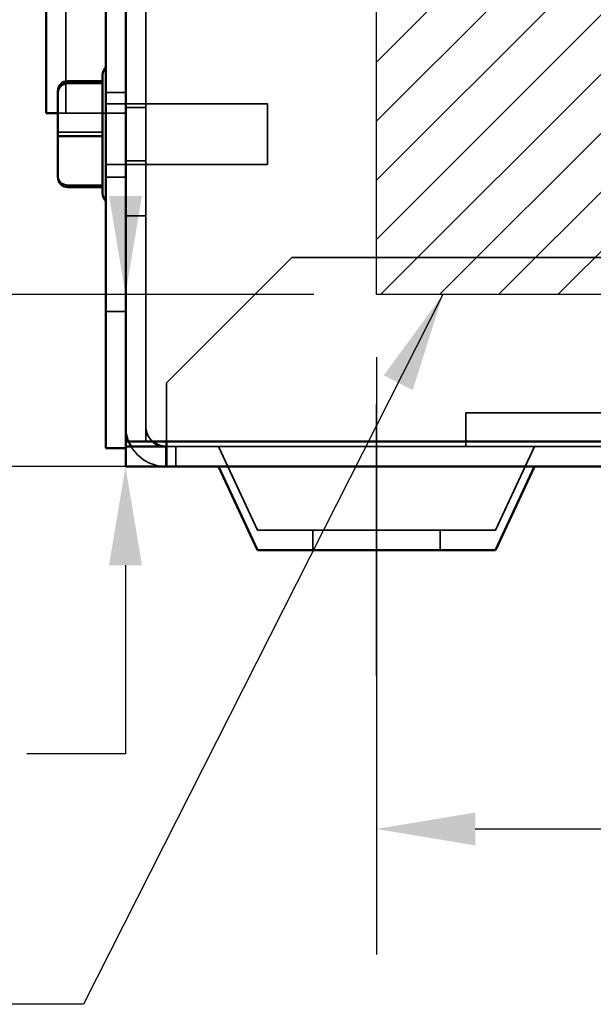
# Model space of a CAD drawing. Units: inches. Extents: x 0.05 to 2.15, y 0.02 to 1.67.
# Drawn here: x 1.27 to 1.33, y 0.54 to 0.64 of the extents above; entities that cross this region are included whole.
import ezdxf

# ---------------------------------------------------------------- set-up
doc = ezdxf.new("R2010")
doc.units = ezdxf.units.IN
doc.header["$LTSCALE"] = 0.1
doc.header["$MEASUREMENT"] = 0
doc.linetypes.add('DASHED', pattern=[0.2067, 0.1654, -0.0413])
for name, color, linetype, lineweight in [('Centerline (ANSI)', 7, 'Continuous', 25), ('Dimension (ANSI)', 7, 'Continuous', 25), ('Hatch (ANSI)', 7, 'Continuous', 18), ('Hidden (ANSI)', 7, 'DASHED', 35), ('Sketch Geometry (ANSI)', 7, 'Continuous', 25), ('Symbol (ANSI)', 7, 'Continuous', 25), ('Visible (ANSI)', 7, 'Continuous', 50)]:
    doc.layers.add(name, color=color, linetype=linetype, lineweight=lineweight)
doc.styles.add('Note Text (ANSI)', font='tahoma.ttf')
doc.dimstyles.new('Default (ANSI)', dxfattribs={"dimscale": 0.1, "dimtxt": 0.1200000047683716, "dimasz": 0.0984251946210861, "dimexe": 0.125, "dimexo": 0.0625, "dimgap": 0.031496062992126, "dimtad": 0, "dimtih": 1, "dimtoh": 1, "dimrnd": 1e-08, "dimzin": 0, "dimdsep": 46, "dimtxsty": 'Note Text (ANSI)', "dimcen": 0.09, "dimdle": 0.3937007874015748, "dimclrd": 256, "dimclre": 256, "dimclrt": 256, "dimadec": 0, "dimazin": 1, "dimtfac": 1, "dimtofl": 0, "dimtmove": 0, "dimatfit": 3, "dimfxl": 1, "dimtolj": 1, "dimtzin": 4, "dimlwd": -1, "dimlwe": -1, "dimarcsym": 0})
doc.dimstyles.new('Default (ANSI)$7', dxfattribs={"dimscale": 0.1, "dimtxt": 0.1200000047683716, "dimasz": 0.0984251946210861, "dimexe": 0.125, "dimexo": 0.0625, "dimgap": 0.031496062992126, "dimtad": 0, "dimtih": 1, "dimtoh": 1, "dimrnd": 1e-08, "dimzin": 0, "dimdsep": 46, "dimtxsty": 'Note Text (ANSI)', "dimcen": 0.09, "dimdle": 0.3937007874015748, "dimclrd": 256, "dimclre": 256, "dimclrt": 256, "dimadec": 0, "dimazin": 1, "dimtfac": 1, "dimtofl": 0, "dimtmove": 0, "dimatfit": 3, "dimfxl": 1, "dimtolj": 1, "dimtzin": 4, "dimlwd": -1, "dimlwe": -1, "dimarcsym": 0})

# ---------------------------------------------------------------- blocks, each defined once
blk = doc.blocks.new('*D36')
at = {"layer": 'Defpoints', "color": 0, "transparency": 16777216}
for p in [(1.303406511534476, 0.6143582326055812), (1.453406511534476, 0.6143582326055813), (1.453406511534476, 0.5610843012451767)]:
    blk.add_point(p, dxfattribs=at)
at = {"layer": 'Dimension (ANSI)', "transparency": 16777216}
for p, q in [((1.303406511534476, 0.6081082326055812), (1.303406511534476, 0.5485843012451768)), ((1.453406511534476, 0.6081082326055814), (1.453406511534476, 0.5485843012451768)), ((1.313249030996584, 0.5610843012451767), (1.377312918028536, 0.5610843012451767)), ((1.443563992072367, 0.5610843012451767), (1.414647726018313, 0.5610843012451767))]:
    blk.add_line(p, q, dxfattribs=at)
for points in [[(1.313249030996584, 0.5627247211555283), (1.313249030996584, 0.5594438813348253), (1.303406511534476, 0.5610843012451767)], [(1.443563992072367, 0.5627247211555283), (1.443563992072367, 0.5594438813348253), (1.453406511534476, 0.5610843012451767)]]:
    blk.add_solid(points, dxfattribs=at)
at = {"layer": 'Dimension (ANSI)', "transparency": 16777216, "insert": (1.380462524327749, 0.5673301040050566), "char_height": 0.0120000004768372, "attachment_point": 1, "style": 'Note Text (ANSI)'}
blk.add_mtext('\\A1;4.50', dxfattribs=at)
blk = doc.blocks.new('*D39')
at = {"layer": 'Defpoints', "color": 0, "transparency": 16777216}
for p in [(1.278386456999461, 0.6143582326055814), (1.303406511534476, 0.6143582326055814), (1.29564642281419, 0.5972248992722481)]:
    blk.add_point(p, dxfattribs=at)
at = {"layer": 'Dimension (ANSI)', "transparency": 16777216}
for p, q in [((1.278386456999461, 0.62420075206769), (1.278386456999461, 0.6340432715297987)), ((1.297156511534476, 0.6143582326055814), (1.265886456999461, 0.6143582326055814)), ((1.28939642281419, 0.5972248992722481), (1.265886456999461, 0.5972248992722481)), ((1.278386456999461, 0.5873823798101396), (1.278386456999461, 0.568561599462767)), ((1.278386456999461, 0.568561599462767), (1.268543937537353, 0.568561599462767))]:
    blk.add_line(p, q, dxfattribs=at)
for points in [[(1.27674603708911, 0.62420075206769), (1.280026876909813, 0.62420075206769), (1.278386456999461, 0.6143582326055814)], [(1.27674603708911, 0.5873823798101396), (1.280026876909813, 0.5873823798101396), (1.278386456999461, 0.5972248992722481)]]:
    blk.add_solid(points, dxfattribs=at)
at = {"layer": 'Dimension (ANSI)', "transparency": 16777216, "insert": (1.23537418248904, 0.5748074022226463), "char_height": 0.0120000004768372, "attachment_point": 1, "style": 'Note Text (ANSI)'}
blk.add_mtext('\\A1;0.51', dxfattribs=at)

msp = doc.modelspace()

# ---------------------------------------------------------------- hatches: boundary and pattern name
at = {"layer": 'Hatch (ANSI)'}
h = msp.add_hatch(dxfattribs=at)
h.set_pattern_fill('ANSI31', color=256, scale=0.0333333333333333, style=0)
h.set_pattern_definition([(45, (0, 0), (-0.0029462782549439, 0.0029462782549439), [])])
h.paths.add_polyline_path([(1.453406511534476, 0.706024899272248), (1.453406511534476, 0.6143582326055812), (1.303406511534476, 0.6143582326055812), (1.303406511534476, 0.706024899272248)])

# ---------------------------------------------------------------- linework, layer by layer
at = {"layer": 'Centerline (ANSI)', "linetype": 'Continuous'}
msp.add_line((1.303406511534469, 0.5763915659389145), (1.303406511534469, 0.6033915659389146), dxfattribs=at)
at = {"layer": 'Hidden (ANSI)'}
for p, q in [((1.280406511534476, 0.5997248992722481), (1.280406511534476, 0.9910582326055811)), ((1.272439844867789, 0.6532802580100833), (1.272439844867794, 0.6367707817331865)), ((1.272439844867794, 0.632437448399805), (1.272439844867794, 0.6367707817331866)), ((1.276106511534471, 0.6356438531612504), (1.27610855440295, 0.6356438531612464)), ((1.276106511534471, 0.6354374138711144), (1.276106511534471, 0.6353181061856626)), ((1.278406511534472, 0.6345248992722484), (1.276439844867805, 0.6345248992722484)), ((1.292539844867805, 0.6333748992722482), (1.276439844867805, 0.6333748992722482)), ((1.292539844867805, 0.6333748992722482), (1.292539844867805, 0.6273415659389149)), ((1.274639844867795, 0.632437448399805), (1.271639844867795, 0.632437448399805)), ((1.276439844867795, 0.632437448399805), (1.274639844867795, 0.632437448399805)), ((1.278406511534462, 0.632437448399805), (1.276439844867795, 0.632437448399805)), ((1.278406511534472, 0.6330082326055814), (1.280406511534472, 0.6330082326055814)), ((1.272639844867803, 0.6305692521953504), (1.27610855440295, 0.6305692521953367)), ((1.27610651153447, 0.6302619404016317), (1.27610651153447, 0.6300370659296265)), ((1.292539844867805, 0.6273415659389149), (1.276439844867805, 0.6273415659389149)), ((1.278406511534472, 0.6277082326055814), (1.280406511534472, 0.6277082326055814)), ((1.278406511534473, 0.6260595216023255), (1.276439844867806, 0.6260595216023255)), ((1.272639844867804, 0.6252836316396815), (1.27610855440295, 0.6252836316396718)), ((1.276106511534472, 0.6251827591360988), (1.276106511534472, 0.6250771923495455)), ((1.276106511534472, 0.6250726120499126), (1.276106511534472, 0.6250771923495457)), ((1.278406511534469, 0.6222248992722479), (1.280406511534469, 0.6222248992722479)), ((1.282473178201143, 0.6055582326055812), (1.294973178201143, 0.6180582326055811)), ((1.294973178201143, 0.6180582326055811), (1.461906511534476, 0.6180582326055813)), ((1.278406511534472, 0.6126915659389148), (1.276439844867805, 0.6126915659389148)), ((1.282473178201143, 0.601224899272248), (1.282473178201143, 0.6055582326055812)), ((1.312296763809498, 0.5992248992722481), (1.312296763809498, 0.6025582326055813)), ((1.312296763809498, 0.6025582326055813), (1.350796763809498, 0.6025582326055813)), ((1.282473178201143, 0.601224899272248), (1.282473178201143, 0.5997248992722479)), ((1.282406511534469, 0.5972248992722479), (1.282406511534469, 0.5992248992722478)), ((1.282473178201142, 0.5992248992722478), (1.474406511534475, 0.5992248992722479)), ((1.28340651153447, 0.5992248992722478), (1.28340651153447, 0.5972248992722479)), ((1.291558357335404, 0.5908915659389145), (1.287672460184113, 0.5992248992722479)), ((1.315254665733534, 0.5908915659389145), (1.319140562884826, 0.5992248992722479)), ((1.315254665733534, 0.5908915659389145), (1.291558357335404, 0.5908915659389145)), ((1.297073178201136, 0.5888915659389145), (1.297073178201136, 0.5908915659389145)), ((1.309739844867803, 0.5888915659389145), (1.309739844867803, 0.5908915659389145))]:
    msp.add_line(p, q, dxfattribs=at)
for radius, start, end in [(0.004, 180, 202.0243128370394), (0.002, 180, 228.5903778907191), (0.004, 209.9999999999992, 269.999999999996)]:
    msp.add_arc((1.282406511534469, 0.6012248992722479), radius, start, end, dxfattribs=at)
for centre, ratio, start_param, end_param in [((1.272639844867804, 0.6305285410204754), 0.0407111748750165, 1.570796326795456, 3.141592653383824), ((1.272639844867804, 0.6262626543340674), 0.9790226943858568, 3.141592653589697, 4.71238898038413)]:
    msp.add_ellipse(centre, major_axis=(0.001, 0), ratio=ratio, start_param=start_param, end_param=end_param, dxfattribs=at)
for points in [[(1.27610855440295, 0.6356438531612413), (1.276107304676138, 0.6356063172058989), (1.276106511534471, 0.6355694872287841), (1.276106511534471, 0.6355337060750643)], [(1.276106511534471, 0.6356392728616175), (1.276106511534471, 0.635640760766663), (1.276107137533972, 0.6356422925218912), (1.27610855440295, 0.6356438531612464)], [(1.276106511534362, 0.6356392728616175), (1.276106511534362, 0.635640760766663), (1.276107137533863, 0.6356422925218912), (1.276108554402842, 0.6356438531612464)], [(1.276108554402842, 0.635432833571482), (1.276107304676031, 0.6354343944472929), (1.276106511534364, 0.6354359259660693), (1.276106511534364, 0.6354374138711144)], [(1.27610651153447, 0.6306793992815366), (1.27610651153447, 0.6306436181278103), (1.276107137533971, 0.6306067824643852), (1.27610855440295, 0.6305692521953367)], [(1.276108554402949, 0.630569252195341), (1.276107304676137, 0.6305301553641876), (1.27610651153447, 0.6304917938682963), (1.27610651153447, 0.6304545248095313)], [(1.276106511534471, 0.6253983590255006), (1.276106511534471, 0.6253610899667289), (1.276107137533972, 0.6253227225480755), (1.27610855440295, 0.6252836316396718)], [(1.276108554402949, 0.6252836316396811), (1.276107304676138, 0.6252820707638702), (1.276106511534471, 0.6252805392450937), (1.276106511534471, 0.6252790513400486)], [(1.27610855440284, 0.6252836316396811), (1.27610730467603, 0.6252820707638702), (1.276106511534362, 0.6252805392450937), (1.276106511534362, 0.6252790513400486)], [(1.276106511534472, 0.6250771923495455), (1.276106511534472, 0.6250757044445001), (1.276107137533974, 0.6250741726892719), (1.276108554402952, 0.6250726120499169)], [(1.276106511534364, 0.6250771923495455), (1.276106511534364, 0.6250757044445001), (1.276107137533865, 0.6250741726892719), (1.276108554402843, 0.6250726120499169)]]:
    msp.add_open_spline(points, degree=3, dxfattribs=at)
at = {"layer": 'Sketch Geometry (ANSI)'}
for p, q in [((1.303406511534476, 0.6143582326055812), (1.303406511534476, 0.706024899272248)), ((1.453406511534476, 0.6143582326055812), (1.303406511534475, 0.6143582326055812)), ((1.295646422814189, 0.5972248992722479), (1.458695491347438, 0.5972248992722479))]:
    msp.add_line(p, q, dxfattribs=at)
at = {"layer": 'Visible (ANSI)'}
for p, q in [((1.276439844867809, 0.9949915659389148), (1.276439844867809, 0.5990582326055816)), ((1.278406511534476, 0.5990582326055816), (1.278406511534476, 0.9949915659389148)), ((1.270473178201127, 0.6367707817331385), (1.270473178201123, 0.6532707817331384)), ((1.270473178201127, 0.6367707817331385), (1.270473178201127, 0.632437448399805)), ((1.276106511534472, 0.6354374138711144), (1.276106511534472, 0.6362795432797483)), ((1.272639844867804, 0.6356438531612504), (1.276106511534471, 0.6356438531612504)), ((1.276108554402952, 0.6354328335714912), (1.272639844867806, 0.6354328335714817)), ((1.276106511534473, 0.6302619404016317), (1.276106511534472, 0.6353181061856626)), ((1.271639844867805, 0.6346241192919895), (1.271639844867806, 0.6344538108770957)), ((1.271639844867806, 0.6344538108770957), (1.271639844867807, 0.6301879241906878)), ((1.271639844867795, 0.632437448399805), (1.270473178201127, 0.632437448399805)), ((1.271639844867807, 0.6301879241906878), (1.271639844867806, 0.6260923459191736)), ((1.272639844867807, 0.6301472130158127), (1.276108554402953, 0.6301472130158265)), ((1.276106511534472, 0.6251827591360989), (1.276106511534473, 0.6300370659296265)), ((1.272639844867806, 0.6250726120499126), (1.276108554402952, 0.6250726120499169)), ((1.276106511534472, 0.6244369219314148), (1.276106511534472, 0.6250726120499126)), ((1.276439844867809, 0.5990582326055816), (1.278406511534476, 0.5990582326055816)), ((1.278406511534476, 0.5997248992722481), (1.282406511534477, 0.5997248992722481)), ((1.278406511534475, 0.5992248992722478), (1.282473178201141, 0.5992248992722478)), ((1.278406511534475, 0.5972248992722479), (1.278406511534475, 0.5990582326055816)), ((1.473406511534477, 0.5997248992722479), (1.282406511534477, 0.5997248992722481)), ((1.282473178201143, 0.5997248992722479), (1.282473178201142, 0.5972248992722479)), ((1.282473178201141, 0.5972248992722479), (1.278406511534475, 0.5972248992722479)), ((1.474406511534475, 0.5972248992722479), (1.282473178201142, 0.5972248992722479)), ((1.291558357335404, 0.5888915659389146), (1.287672460184113, 0.5972248992722479)), ((1.315254665733534, 0.5888915659389146), (1.319140562884826, 0.5972248992722479)), ((1.315254665733534, 0.5888915659389145), (1.291558357335404, 0.5888915659389145))]:
    msp.add_line(p, q, dxfattribs=at)
for centre, radius, start, end in [((1.277106511534472, 0.6362795432797483), 0.001, 131.8103148957782, 180), ((1.277106511534472, 0.6244369219314148), 0.001, 180, 228.1896851042191), ((1.282406511534469, 0.6012248992722479), 0.004, 202.0243128370394, 209.9999999999992), ((1.282406511534469, 0.6012248992722479), 0.002, 228.5903778907191, 269.999999999992)]:
    msp.add_arc(centre, radius, start, end, dxfattribs=at)
for centre, major_axis, ratio, start_param, end_param in [((1.272639844867804, 0.6346241192919895), (2e-16, -0.0010197338692609), 0.9806480201788563, 3.141592653590352, 4.712388980384809), ((1.272639844867806, 0.6344538108770957), (0.001, 0), 0.9790226943858577, 1.570796326794337, 3.141592653589697), ((1.272639844867807, 0.6301879241906878), (0.001, 0), 0.0407111748750157, 3.141592653383714, 4.712388980385249), ((1.272639844867806, 0.6260923459191736), (-2e-16, 0.0010197338692609), 0.9806480201788556, 1.570796326795015, 3.141592653590352)]:
    msp.add_ellipse(centre, major_axis=major_axis, ratio=ratio, start_param=start_param, end_param=end_param, dxfattribs=at)
for points in [[(1.276108554402951, 0.635432833571482), (1.27610730467614, 0.6354343944472929), (1.276106511534473, 0.6354359259660693), (1.276106511534473, 0.6354374138711144)], [(1.276106511534473, 0.6353181061856626), (1.276106511534473, 0.6353553752444343), (1.276107137533974, 0.6353937426630875), (1.276108554402952, 0.6354328335714912)], [(1.276108554402952, 0.6301472130158221), (1.276107304676141, 0.6301863098469755), (1.276106511534474, 0.6302246713428667), (1.276106511534474, 0.6302619404016317)], [(1.276106511534474, 0.6300370659296265), (1.276106511534474, 0.6300728470833529), (1.276107137533974, 0.6301096827467779), (1.276108554402953, 0.6301472130158265)], [(1.276108554402951, 0.6250726120499217), (1.27610730467614, 0.6251101480052643), (1.276106511534472, 0.625146977982379), (1.276106511534472, 0.6251827591360989)]]:
    msp.add_open_spline(points, degree=3, dxfattribs=at)

# ---------------------------------------------------------------- dimensions: what is measured, and where the dimension line sits
at = {"layer": 'Dimension (ANSI)'}
dim = msp.add_linear_dim(base=(1.278386456999461, 0.6143582326055814), p1=(1.295646422814189, 0.5972248992722479), p2=(1.303406511534475, 0.6143582326055812), angle=270, dimstyle='Default (ANSI)', override={"dimgap": 0.031496062992126, "dimdec": 2, "dimlfac": 30, "dimtol": 0, "dimlim": 0, "dimtp": 0, "dimtm": 0, "dimtdec": 2, "dimatfit": 1}, dxfattribs=at)
dim.commit()
dim.dimension.update_dxf_attribs({"geometry": '*D39', "text_midpoint": (1.25038425686359, 0.5685615994627664), "dimtype": 160})
dim = msp.add_linear_dim(base=(1.453406511534476, 0.5610843012451767), p1=(1.303406511534476, 0.6143582326055812), p2=(1.453406511534476, 0.6143582326055813), dimstyle='Default (ANSI)', override={"dimgap": 0.031496062992126, "dimtih": 0, "dimtoh": 0, "dimdec": 2, "dimlfac": 30, "dimtol": 0, "dimlim": 0, "dimtp": 0, "dimtm": 0, "dimtdec": 2, "dimatfit": 1}, dxfattribs=at)
dim.commit()
dim.dimension.update_dxf_attribs({"geometry": '*D36', "text_midpoint": (1.395980322023425, 0.5610843012451767), "dimtype": 160})

# ---------------------------------------------------------------- leaders
at = {"layer": 'Symbol (ANSI)', "annotation_type": 0, "has_hookline": 1, "hookline_direction": 1, "text_width": 0.178726663243504}
msp.add_leader([(1.310016687806714, 0.6143582326055812), (1.274213287030907, 0.5436025407581452), (1.264370767568798, 0.5436025407581452)], dimstyle='Default (ANSI)$7', override={"dimtad": 0}, dxfattribs=at)

doc.saveas('drawing.dxf')
